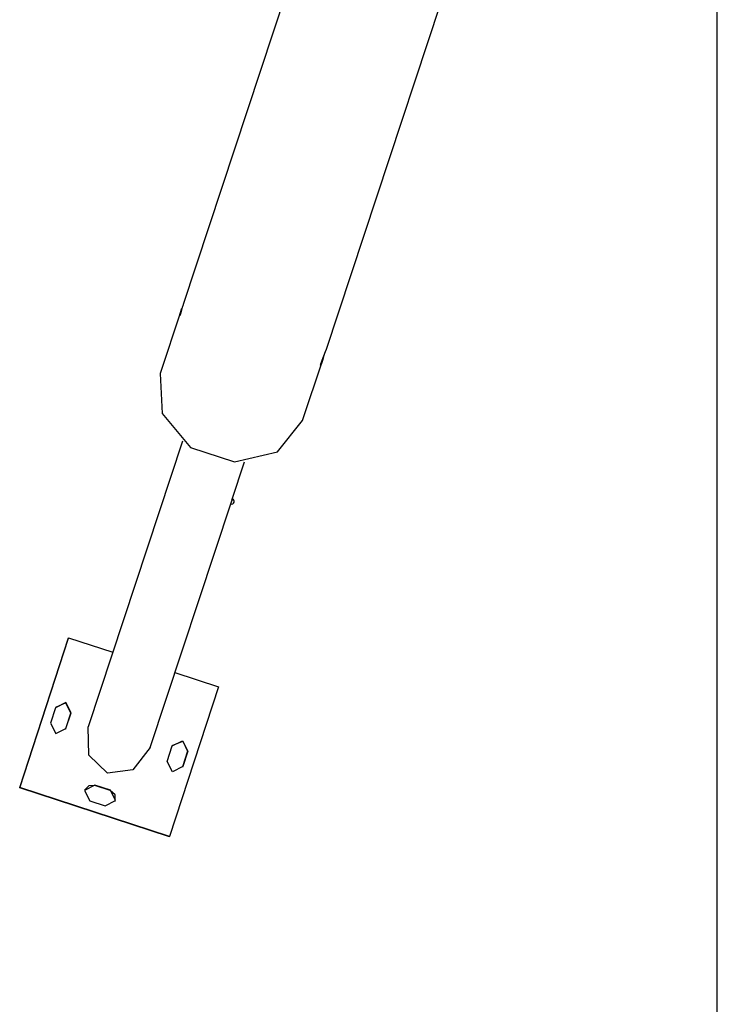
# Model space of a CAD drawing. Units: inches. Extents: x 12 to 87, y -29 to 128.
# Drawn here: x 24 to 30, y 17 to 26 of the extents above; entities that cross this region are included whole.
import ezdxf

# ---------------------------------------------------------------- set-up
doc = ezdxf.new("R2010")
doc.units = ezdxf.units.IN
doc.header["$MEASUREMENT"] = 0
doc.layers.add('Ebene 1', color=7, linetype='Continuous')

# ---------------------------------------------------------------- blocks, each defined once
blk = doc.blocks.new('block 2')
at = {"layer": 'Ebene 1', "color": 179, "lineweight": 25, "true_color": 0x1a171b}
for points in [[(28.9514, 34.1109), (25.2853, 23.0177)], [(26.6006, 22.5991), (29.638, 31.7907)], [(30.2014, -6.0985), (30.2014, 31.5588)], [(25.2853, 23.0181), (25.2846, 23.0156), (25.2772, 22.9908), (25.2698, 22.9647), (25.2632, 22.9409), (25.2579, 22.9226)], [(25.2624, 22.9481), (25.0755, 22.3831)], [(25.2579, 22.9226), (25.2543, 22.914), (25.2532, 22.9154), (25.2558, 22.9264), (25.2615, 22.9454), (25.2751, 22.9836)], [(26.5684, 22.5023), (26.5586, 22.4755), (26.5512, 22.461), (26.5483, 22.4603), (26.5515, 22.4737), (26.561, 22.4982), (26.5744, 22.5316), (26.6006, 22.5998)], [(26.3856, 21.9497), (26.5677, 22.5003)], [(26.5818, 22.5499), (26.5684, 22.5023)], [(25.0755, 22.3831), (25.0924, 22.0142), (25.3531, 21.7034), (25.7581, 21.5697), (26.1526, 21.6638), (26.3856, 21.9497)], [(25.2786, 21.7599), (24.4102, 19.132)], [(25.7349, 21.218), (25.8513, 21.5711)], [(25.7349, 21.218), (25.7345, 21.217), (25.733, 21.2132), (25.7316, 21.2094), (25.7302, 21.2056), (25.7288, 21.2015), (25.7275, 21.1977), (25.7261, 21.1942), (25.7249, 21.1911), (25.724, 21.1887), (25.7231, 21.186), (25.7228, 21.1846), (25.7225, 21.1832)], [(24.9828, 18.9422), (25.7268, 21.1935)], [(23.7815, 18.5708), (24.2313, 19.9488)], [(23.7822, 18.5735), (24.2321, 19.9509)], [(24.2313, 19.9488), (24.2321, 19.9509)], [(24.2321, 19.9509), (24.6373, 19.8186)], [(25.2102, 19.6315), (25.6103, 19.5013)], [(25.6103, 19.5013), (25.1609, 18.1233)], [(24.1114, 19.307), (24.0647, 19.1647)], [(24.2538, 19.2605), (24.2058, 19.3552), (24.1114, 19.307)], [(24.2528, 19.2581), (24.2073, 19.3521), (24.1121, 19.3101)], [(24.2063, 19.1155), (24.2528, 19.2581)], [(24.2073, 19.1182), (24.2538, 19.2605)], [(24.2528, 19.2581), (24.2538, 19.2605)], [(24.0647, 19.1647), (24.1127, 19.07), (24.2073, 19.1182)], [(24.2063, 19.1155), (24.2073, 19.1182)], [(24.5883, 18.7065), (24.4173, 18.8702), (24.4102, 19.132)], [(24.2044, 19.1106), (24.2056, 19.113), (24.2063, 19.1155)], [(24.9828, 18.9422), (24.8223, 18.7368), (24.5883, 18.7065)], [(25.1389, 18.814), (25.1855, 18.9563)], [(25.1855, 18.9563), (25.2801, 19.0045), (25.328, 18.9098)], [(25.1862, 18.9594), (25.2815, 19.0014), (25.327, 18.9074)], [(25.327, 18.9074), (25.2805, 18.7651)], [(25.328, 18.9098), (25.2815, 18.7675)], [(25.327, 18.9074), (25.328, 18.9098)], [(25.2815, 18.7675), (25.1869, 18.7196), (25.1389, 18.814)], [(25.2805, 18.7651), (25.2798, 18.7623), (25.2786, 18.7599)], [(25.2805, 18.7651), (25.2815, 18.7675)], [(23.7815, 18.5708), (23.7822, 18.5735)], [(25.1609, 18.1233), (23.7822, 18.5735)], [(24.4733, 18.5949), (24.3787, 18.547), (24.4268, 18.4523)], [(24.4722, 18.5925), (24.4175, 18.5894), (24.3794, 18.5498)], [(24.4722, 18.5925), (24.4733, 18.5949)], [(24.6147, 18.546), (24.4722, 18.5925)], [(24.6159, 18.5484), (24.4733, 18.5949)], [(25.1599, 18.1212), (23.7815, 18.5708)], [(24.5692, 18.4058), (24.6638, 18.4537), (24.6159, 18.5484)], [(24.6147, 18.546), (24.6159, 18.5484)], [(24.6609, 18.4464), (24.6595, 18.5064), (24.6147, 18.546)], [(24.4268, 18.4523), (24.5692, 18.4058)], [(25.1599, 18.1212), (25.1609, 18.1233)]]:
    blk.add_lwpolyline(points, dxfattribs=at)
blk.add_open_spline([(25.7231, 21.1829), (25.7362, 21.1787), (25.7504, 21.186), (25.7545, 21.1991), (25.7592, 21.2121), (25.7517, 21.2263), (25.7387, 21.2304)], degree=3, knots=[0, 0, 0, 0, 1, 1, 1, 2, 2, 2, 2], dxfattribs=at)

msp = doc.modelspace()

# ---------------------------------------------------------------- block references
at = {"layer": 'Ebene 1'}
msp.add_blockref('block 2', (0, 0), dxfattribs=at)

doc.saveas('drawing.dxf')
